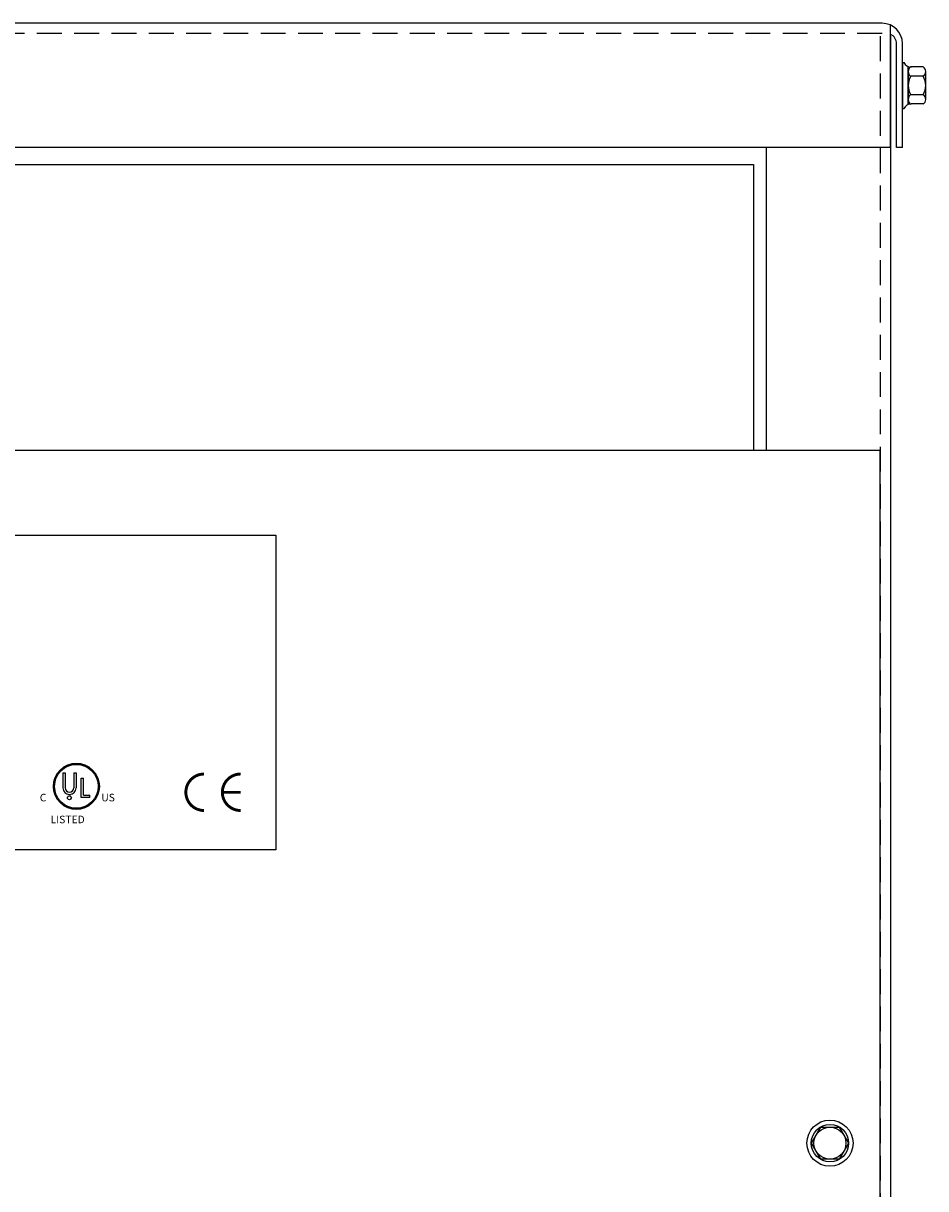
# Model space of a CAD drawing. Extents: x 6 to 150, y -6 to 87.
# Drawn here: x 52 to 61, y 25 to 36 of the extents above; entities that cross this region are included whole.
import ezdxf

# ---------------------------------------------------------------- set-up
doc = ezdxf.new("R2010")
doc.units = 0
doc.linetypes.add('HIDDEN', pattern=[0.375, 0.25, -0.125])
doc.layers.get('0').update_dxf_attribs({"linetype": 'CONTINUOUS'})
for name, color, linetype in [('BORDER', 7, 'CONTINUOUS'), ('HIDDEN', 7, 'HIDDEN'), ('HW-OBJ', 7, 'CONTINUOUS'), ('NOTE', 4, 'CONTINUOUS')]:
    doc.layers.add(name, color=color, linetype=linetype)
doc.styles.add('STYLE1', font='swissi.ttf', dxfattribs={"width": 0.8})

msp = doc.modelspace()

# ---------------------------------------------------------------- linework, layer by layer
for p, q in [((61.056, 36.284), (41.02, 36.284)), ((61.141, 35.034), (61.141, 36.265)), ((61.141, 36.153), (61.141, 14.363)), ((61.201, 35.034), (61.201, 36.08)), ((61.26, 35.034), (61.26, 36.08)), ((61.26, 35.034), (61.26, 36.08)), ((61.26, 35.891), (61.276, 35.891)), ((61.26, 35.427), (61.276, 35.427)), ((61.141, 35.034), (40.953, 35.034)), ((59.891, 35.034), (59.891, 31.994)), ((61.26, 35.034), (61.201, 35.034)), ((42.303, 34.864), (59.761, 34.864)), ((59.761, 34.864), (59.761, 31.994)), ((41.034, 31.994), (61.032, 31.994)), ((61.032, 31.994), (61.032, 17.783)), ((52.816, 28.752), (52.816, 28.6)), ((52.84, 28.752), (52.84, 28.6)), ((52.925, 28.752), (52.925, 28.6)), ((52.949, 28.752), (52.949, 28.6)), ((53, 28.503), (53, 28.697)), ((53.024, 28.527), (53.024, 28.697)), ((53.088, 28.503), (53, 28.503)), ((53.024, 28.527), (53.088, 28.527)), ((53.088, 28.503), (53.088, 28.527))]:
    msp.add_line(p, q)
at = {"const_width": 0.0294}
for points in [[(54.237, 28.739, 0.414214), (54.053, 28.555, 0.414214)], [(54.604, 28.739, 0.414214), (54.42, 28.555, 0.414214)], [(54.053, 28.555, 0.414214), (54.237, 28.372, 0.414214)], [(54.42, 28.555, 0.414214), (54.604, 28.372, 0.414214)]]:
    msp.add_lwpolyline(points, format="xyb", dxfattribs=at)
msp.add_lwpolyline([(54.604, 28.555), (54.42, 28.555)], dxfattribs=at)
for centre, radius in [((52.952, 28.615), 0.231), ((52.952, 28.615), 0.219), ((52.882, 28.5), 0.02), ((60.531, 25.029), 0.188)]:
    msp.add_circle(centre, radius)
for centre, radius, start, end in [((61.056, 36.08), 0.204, 0, 90), ((61.101, 36.08), 0.1, 0, 66.8459), ((52.952, 28.615), 0.231, 0, 180), ((52.952, 28.615), 0.231, 180, 0), ((52.883, 28.6), 0.0663, 180, 270), ((52.883, 28.6), 0.0429, 180, 270), ((52.883, 28.6), 0.0429, 270, 360), ((52.883, 28.6), 0.0663, 270, 0)]:
    msp.add_arc(centre, radius, start, end)
at = {"layer": 'BORDER', "color": 7}
msp.add_lwpolyline([(47.405, 31.14), (54.957, 31.14), (54.957, 27.977), (47.405, 27.977)], close=True, dxfattribs=at)
at = {"layer": 'HIDDEN'}
for p, q in [((61.056, 36.18), (40.953, 36.18)), ((61.037, 36.153), (61.037, 14.363))]:
    msp.add_line(p, q, dxfattribs=at)
at = {"layer": 'HW-OBJ'}
for p, q in [((61.26, 35.891), (61.26, 35.427)), ((61.318, 35.468), (61.318, 35.849)), ((61.469, 35.845), (61.348, 35.845)), ((61.318, 35.798), (61.318, 35.519)), ((61.469, 35.752), (61.343, 35.752)), ((61.494, 35.519), (61.494, 35.798)), ((61.469, 35.566), (61.343, 35.566)), ((61.469, 35.473), (61.348, 35.473)), ((60.345, 25.029), (60.438, 25.19)), ((60.345, 25.029), (60.438, 25.19)), ((60.438, 25.19), (60.624, 25.19)), ((60.438, 25.19), (60.624, 25.19)), ((60.624, 25.19), (60.717, 25.029)), ((60.624, 25.19), (60.717, 25.029)), ((60.438, 24.867), (60.345, 25.029)), ((60.438, 24.867), (60.345, 25.029)), ((60.717, 25.029), (60.624, 24.867)), ((60.717, 25.029), (60.624, 24.867)), ((60.624, 24.867), (60.438, 24.867)), ((60.624, 24.867), (60.438, 24.867))]:
    msp.add_line(p, q, dxfattribs=at)
for radius in [0.232, 0.161, 0.161]:
    msp.add_circle((60.531, 25.029), radius, dxfattribs=at)
for centre, radius, start, end in [((61.348, 35.925), 0.0806, 205.5427, 270), ((61.374, 35.798), 0.0559, 123.6264, 236.3736), ((61.438, 35.798), 0.0559, 303.6264, 56.3736), ((61.504, 35.659), 0.186, 150, 210), ((61.308, 35.659), 0.186, 330, 30), ((61.374, 35.519), 0.0559, 123.6264, 236.3736), ((61.438, 35.519), 0.0559, 303.6264, 56.3736), ((61.348, 35.392), 0.0806, 90, 154.4573)]:
    msp.add_arc(centre, radius, start, end, dxfattribs=at)
at = {"layer": 'NOTE'}
for p, q in [((52.816, 28.752), (52.84, 28.752)), ((52.925, 28.752), (52.949, 28.752)), ((53, 28.697), (53.024, 28.697))]:
    msp.add_line(p, q, dxfattribs=at)

# ---------------------------------------------------------------- texts
at = {"style": 'STYLE1'}
for s, height, p in [('C', 0.0762, (52.584, 28.464)), ('R', 0.0201, (52.877, 28.492)), ('US ', 0.0762, (53.203, 28.464)), ('LISTED ', 0.0762, (52.692, 28.244))]:
    msp.add_text(s, height=height, dxfattribs=at).set_placement(p)

doc.saveas('drawing.dxf')
